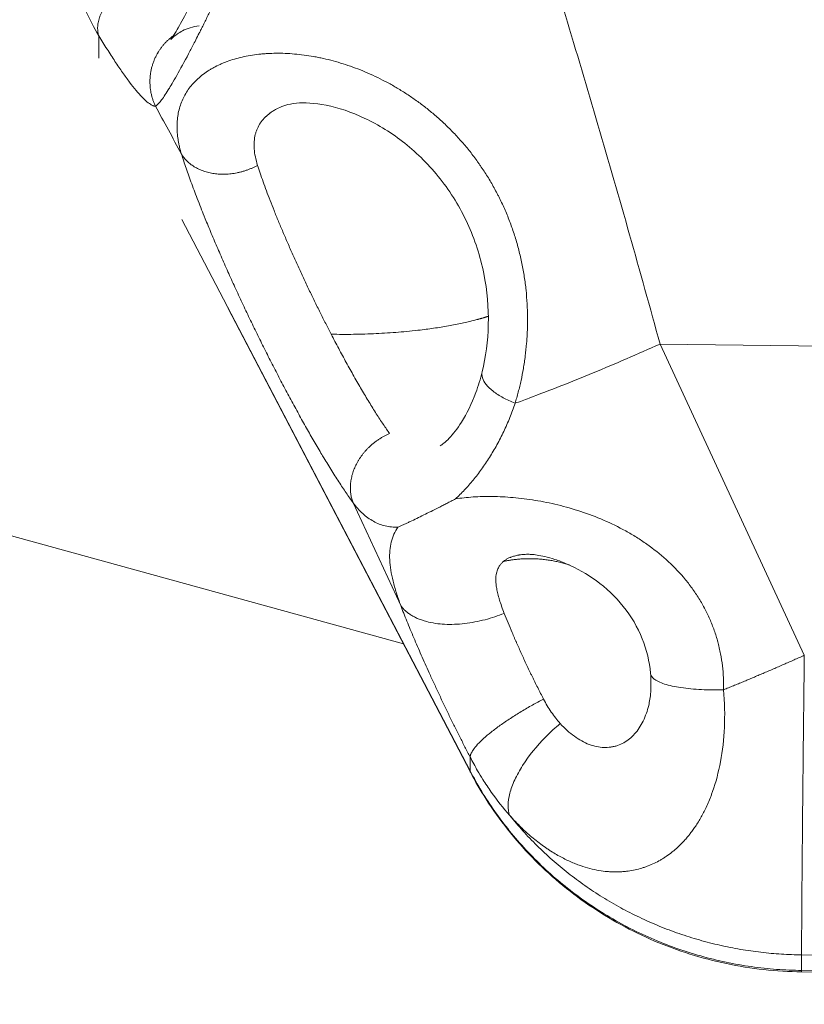
# Model space of a CAD drawing. Units: inches. Extents: x 25676 to 42011, y -46234 to -43325.
# Drawn here: x 34534 to 34576, y -44345 to -44293 of the extents above; entities that cross this region are included whole.
import ezdxf

# ---------------------------------------------------------------- set-up
doc = ezdxf.new("R2010")
doc.units = ezdxf.units.IN
doc.header["$MEASUREMENT"] = 0
doc.styles.get("Standard").update_dxf_attribs({"font": 'arial.ttf'})
doc.dimstyles.new('ISO-25', dxfattribs={"dimscale": 1.5, "dimtxt": 2.5, "dimasz": 2.5, "dimexe": 1.25, "dimexo": 0.625, "dimtad": 1, "dimtxsty": 'Standard', "dimcen": 2.5, "dimadec": 0, "dimazin": 0, "dimtfac": 1, "dimtmove": 0, "dimatfit": 3, "dimfxl": 1, "dimarcsym": 0})

# ---------------------------------------------------------------- blocks, each defined once
blk = doc.blocks.new('*D5')
at = {"color": 0, "lineweight": -2, "transparency": 16777216}
for p, q in [((33257.001, -43945.443), (33180.126, -43945.443)), ((33182.001, -45543.617), (33182.001, -44065.443)), ((33257.001, -45663.617), (33180.126, -45663.617))]:
    blk.add_line(p, q, dxfattribs=at)
at = {"color": 0, "transparency": 16777216}
for points in [[(33162.001, -44065.443), (33202.001, -44065.443), (33182.001, -43945.443)], [(33162.001, -45543.617), (33202.001, -45543.617), (33182.001, -45663.617)]]:
    blk.add_solid(points, dxfattribs=at)
at = {"layer": 'Defpoints', "color": 0, "transparency": 16777216}
for p in [(33182.001, -43945.443), (34949.23, -43945.443), (33627.6, -45663.617)]:
    blk.add_point(p, dxfattribs=at)
at = {"color": 0, "lineweight": 15, "transparency": 16777216, "insert": (32992.123, -44804.53), "char_height": 225, "attachment_point": 5, "rotation": 90}
blk.add_mtext('170', dxfattribs=at)
blk = doc.blocks.new('*D6')
at = {"color": 0, "lineweight": -2, "transparency": 16777216}
for p, q in [((33299.052, -43785.477), (33299.052, -43708.602)), ((37350.52, -43785.477), (37350.52, -43708.602)), ((33419.052, -43710.477), (37230.52, -43710.477))]:
    blk.add_line(p, q, dxfattribs=at)
at = {"color": 0, "transparency": 16777216}
for points in [[(33419.052, -43690.477), (33419.052, -43730.477), (33299.052, -43710.477)], [(37230.52, -43690.477), (37230.52, -43730.477), (37350.52, -43710.477)]]:
    blk.add_solid(points, dxfattribs=at)
at = {"layer": 'Defpoints', "color": 0, "transparency": 16777216}
for p in [(37350.52, -43710.477), (33299.052, -45663.617), (37350.52, -45663.617)]:
    blk.add_point(p, dxfattribs=at)
at = {"color": 0, "lineweight": 15, "transparency": 16777216, "insert": (35324.786, -43520.598), "char_height": 225, "attachment_point": 5}
blk.add_mtext('405', dxfattribs=at)

msp = doc.modelspace()

# ---------------------------------------------------------------- linework, layer by layer
at = {"lineweight": 15, "extrusion": (2.22045e-16, 1, 2.22045e-16)}
for p, q in [((34538.369, -44295.214), (34538.369, -44294.014)), ((34558.099, -44333.081), (34542.781, -44303.775)), ((34558.112, -44333.14), (34545.225, -44308.483)), ((34554.556, -44326.336), (34497.172, -44310.486)), ((34575.853, -44326.936), (34568.19, -44310.397)), ((34568.19, -44310.397), (34579.846, -44310.538)), ((34551.881, -44318.833), (34554.413, -44324.298)), ((34558.099, -44332.347), (34558.099, -44333.081)), ((34575.708, -44342.856), (34578.815, -44342.894)), ((34575.708, -44343.685), (34575.708, -44342.856)), ((34578.815, -44343.723), (34575.708, -44343.685)), ((34578.816, -44343.794), (34575.709, -44343.757))]:
    msp.add_line(p, q, dxfattribs=at)
at = {"lineweight": 15}
for points, knots in [([(34556.322, -44271.705), (34556.862, -44273.262), (34558.521, -44278.137), (34560.837, -44285.328), (34563.166, -44292.92), (34564.894, -44298.735), (34566.581, -44304.594), (34567.663, -44308.475), (34568.19, -44310.397)], [221.047429, 221.047429, 221.047429, 221.047429, 227.236283, 239.61399, 245.802844, 251.991698, 258.180552, 264.369406, 264.369406, 264.369406, 264.369406]), ([(34548.402, -44275.853), (34548.507, -44276.443), (34548.613, -44277.529), (34548.586, -44278.84), (34548.507, -44279.841), (34548.407, -44280.683), (34548.205, -44281.889), (34547.972, -44282.938), (34547.744, -44283.813), (34547.598, -44284.337), (34547.418, -44284.947), (34547.254, -44285.465), (34547.027, -44286.152), (34546.758, -44286.924), (34546.398, -44287.884), (34546.09, -44288.66), (34545.822, -44289.313), (34545.573, -44289.9), (34545.358, -44290.393), (34545.222, -44290.699), (34545.131, -44290.901), (34544.983, -44291.229), (34544.71, -44291.821), (34544.44, -44292.391), (34544.175, -44292.939), (34544.001, -44293.293), (34543.857, -44293.58), (34543.794, -44293.706), (34543.763, -44293.768), (34543.737, -44293.82), (34543.654, -44293.984), (34543.481, -44294.324), (34543.088, -44295.081), (34542.676, -44295.843), (34542.329, -44296.452), (34542.163, -44296.732), (34542.007, -44296.986), (34541.847, -44297.237), (34541.663, -44297.494), (34541.508, -44297.673), (34541.422, -44297.74), (34541.383, -44297.761)], [-27.028632, -27.028632, -27.028632, -27.028632, -25.098015, -23.650053, -23.167398, -22.20209, -21.236782, -19.78882, -19.306165, -18.823511, -18.340857, -17.616876, -17.375549, -16.410241, -15.444932, -14.640509, -14.157855, -13.514316, -12.870777, -12.62945, -12.549008, -12.227238, -11.583699, -10.618391, -10.296622, -9.653083, -9.331313, -9.21065, -9.170429, -9.089986, -9.009544, -8.52689, -7.722466, -5.79185, -4.826541, -4.10256, -3.861233, -2.895925, -1.930617, -0.965308, 0, 0, 0, 0]), ([(34543.708, -44293.482), (34543.378, -44293.524), (34543.062, -44293.631), (34542.716, -44293.81), (34542.626, -44293.865), (34542.418, -44294.008), (34542.327, -44294.091), (34542.221, -44294.195), (34542.2, -44294.222), (34542.196, -44294.226), (34542.196, -44294.226), (34542.196, -44294.226), (34542.218, -44294.197), (34542.304, -44294.072), (34542.385, -44293.945), (34542.621, -44293.544), (34542.797, -44293.223), (34543.233, -44292.375), (34543.51, -44291.803), (34544.109, -44290.482), (34544.439, -44289.709), (34545.092, -44288.042), (34545.42, -44287.128), (34546.006, -44285.252), (34546.268, -44284.271), (34546.657, -44282.347), (34546.79, -44281.384), (34546.875, -44279.599), (34546.835, -44278.754), (34546.687, -44277.886), (34546.665, -44277.774), (34546.641, -44277.663)], [0, 0, 0, 0, 1.185205, 1.185205, 1.673331, 1.673331, 2.513814, 2.513814, 3.297061, 3.297061, 3.364288, 3.364288, 4.255058, 4.255058, 5.648153, 5.648153, 7.728176, 7.728176, 10.386386, 10.386386, 13.270075, 13.270075, 16.245904, 16.245904, 19.235069, 19.235069, 22.169636, 22.169636, 24.981874, 24.981874, 25.409521, 25.409521, 25.409521, 25.409521]), ([(34538.369, -44294.014), (34538.115, -44293.586), (34537.756, -44292.899), (34537.392, -44292.034), (34537.201, -44291.521), (34536.931, -44290.735), (34536.67, -44289.771), (34536.454, -44288.625), (34536.334, -44287.743), (34536.257, -44286.848), (34536.232, -44286.157), (34536.229, -44285.767), (34536.229, -44285.682)], [-22.124194, -22.124194, -22.124194, -22.124194, -20.543895, -19.753745, -19.35867, -18.963595, -17.383296, -16.593146, -15.802996, -15.012846, -14.222696, -14.001756, -14.001756, -14.001756, -14.001756]), ([(34560.488, -44313.547), (34560.518, -44313.449), (34560.547, -44313.351), (34560.603, -44313.152), (34560.631, -44313.052), (34560.684, -44312.85), (34560.709, -44312.748), (34560.746, -44312.594), (34560.758, -44312.542), (34560.782, -44312.438), (34560.793, -44312.386), (34560.85, -44312.123), (34560.892, -44311.91), (34560.947, -44311.587), (34560.965, -44311.478), (34560.99, -44311.314), (34560.998, -44311.259), (34561.013, -44311.148), (34561.021, -44311.092), (34561.056, -44310.813), (34561.08, -44310.588), (34561.108, -44310.246), (34561.117, -44310.131), (34561.131, -44309.901), (34561.136, -44309.785), (34561.158, -44309.202), (34561.154, -44308.731), (34561.114, -44308.019), (34561.095, -44307.781), (34561.058, -44307.423), (34561.044, -44307.303), (34561.013, -44307.064), (34560.996, -44306.945), (34560.941, -44306.587), (34560.899, -44306.349), (34560.826, -44305.994), (34560.8, -44305.876), (34560.745, -44305.64), (34560.717, -44305.523), (34560.656, -44305.289), (34560.625, -44305.173), (34560.559, -44304.941), (34560.524, -44304.825), (34560.417, -44304.481), (34560.339, -44304.254), (34560.215, -44303.916), (34560.172, -44303.805), (34560.084, -44303.583), (34560.038, -44303.473), (34559.899, -44303.146), (34559.8, -44302.932), (34559.671, -44302.666), (34559.645, -44302.614), (34559.592, -44302.509), (34559.565, -44302.457), (34559.484, -44302.301), (34559.429, -44302.199), (34559.317, -44301.995), (34559.259, -44301.894), (34559.142, -44301.694), (34559.083, -44301.595), (34558.962, -44301.399), (34558.9, -44301.303), (34558.775, -44301.111), (34558.711, -44301.016), (34558.614, -44300.876), (34558.582, -44300.829), (34558.516, -44300.737), (34558.483, -44300.691), (34558.384, -44300.554), (34558.317, -44300.464), (34558.181, -44300.285), (34558.112, -44300.197), (34557.972, -44300.023), (34557.901, -44299.937), (34557.759, -44299.768), (34557.687, -44299.684), (34557.541, -44299.519), (34557.467, -44299.438), (34557.319, -44299.277), (34557.244, -44299.198), (34557.093, -44299.042), (34557.017, -44298.966), (34556.787, -44298.739), (34556.631, -44298.592), (34556.393, -44298.379), (34556.314, -44298.309), (34556.153, -44298.171), (34556.073, -44298.103), (34555.83, -44297.904), (34555.666, -44297.775), (34555.334, -44297.526), (34555.167, -44297.407), (34554.83, -44297.176), (34554.66, -44297.065), (34554.318, -44296.852), (34554.146, -44296.75), (34553.8, -44296.554), (34553.626, -44296.461), (34553.278, -44296.283), (34553.103, -44296.198), (34552.752, -44296.037), (34552.577, -44295.961), (34552.225, -44295.817), (34552.05, -44295.749), (34551.698, -44295.622), (34551.523, -44295.563), (34551.172, -44295.452), (34550.997, -44295.401), (34550.648, -44295.308), (34550.475, -44295.265), (34550.215, -44295.207), (34550.129, -44295.189), (34549.957, -44295.154), (34549.871, -44295.138), (34549.614, -44295.092), (34549.444, -44295.065), (34549.106, -44295.02), (34548.938, -44295.002), (34548.606, -44294.973), (34548.441, -44294.962), (34548.115, -44294.949), (34547.954, -44294.947), (34547.636, -44294.949), (34547.479, -44294.955), (34547.247, -44294.968), (34547.17, -44294.974), (34547.017, -44294.987), (34546.941, -44294.994), (34546.715, -44295.019), (34546.567, -44295.04), (34546.129, -44295.114), (34545.849, -44295.178), (34545.449, -44295.296), (34545.319, -44295.34), (34545.129, -44295.41), (34545.066, -44295.434), (34544.943, -44295.485), (34544.882, -44295.511), (34544.703, -44295.592), (34544.587, -44295.65), (34544.419, -44295.741), (34544.364, -44295.773), (34544.257, -44295.837), (34544.204, -44295.87), (34544.048, -44295.973), (34543.949, -44296.044), (34543.807, -44296.156), (34543.761, -44296.194), (34543.67, -44296.272), (34543.626, -44296.312), (34543.412, -44296.516), (34543.26, -44296.691), (34543.063, -44296.971), (34543.002, -44297.067), (34542.892, -44297.266), (34542.842, -44297.367), (34542.753, -44297.576), (34542.714, -44297.682), (34542.647, -44297.9), (34542.619, -44298.011), (34542.574, -44298.237), (34542.557, -44298.352), (34542.535, -44298.586), (34542.529, -44298.704), (34542.528, -44298.944), (34542.533, -44299.065), (34542.548, -44299.248), (34542.554, -44299.31), (34542.569, -44299.433), (34542.578, -44299.495), (34542.598, -44299.619), (34542.609, -44299.681), (34542.628, -44299.775), (34542.634, -44299.807), (34542.648, -44299.869), (34542.655, -44299.901), (34542.691, -44300.057), (34542.725, -44300.182), (34542.764, -44300.31)], [0, 0, 0, 0, 0.30626, 0.30626, 0.614366, 0.614366, 0.924264, 0.924264, 1.079855, 1.079855, 1.235947, 1.235947, 1.863734, 1.863734, 2.179897, 2.179897, 2.33877, 2.33877, 2.498186, 2.498186, 3.139677, 3.139677, 3.46223, 3.46223, 3.785982, 3.785982, 5.089374, 5.089374, 5.744436, 5.744436, 6.072948, 6.072948, 6.400845, 6.400845, 7.056348, 7.056348, 7.383825, 7.383825, 7.71, 7.71, 8.035515, 8.035515, 8.360874, 8.360874, 9.007545, 9.007545, 9.329203, 9.329203, 9.649977, 9.649977, 10.286518, 10.286518, 10.444605, 10.444605, 10.602543, 10.602543, 10.917315, 10.917315, 11.230687, 11.230687, 11.542492, 11.542492, 11.852923, 11.852923, 12.1618, 12.1618, 12.315737, 12.315737, 12.46929, 12.46929, 12.775312, 12.775312, 13.080033, 13.080033, 13.383354, 13.383354, 13.685442, 13.685442, 13.986236, 13.986236, 14.285758, 14.285758, 14.583797, 14.583797, 15.177085, 15.177085, 15.472397, 15.472397, 15.766518, 15.766518, 16.352625, 16.352625, 16.936185, 16.936185, 17.517134, 17.517134, 18.095565, 18.095565, 18.672085, 18.672085, 19.247397, 19.247397, 19.821494, 19.821494, 20.395199, 20.395199, 20.96833, 20.96833, 21.541739, 21.541739, 22.115165, 22.115165, 22.402167, 22.402167, 22.689312, 22.689312, 23.264231, 23.264231, 23.840641, 23.840641, 24.418182, 24.418182, 24.997032, 24.997032, 25.577562, 25.577562, 25.868538, 25.868538, 26.160285, 26.160285, 26.746542, 26.746542, 27.92797, 27.92797, 28.522863, 28.522863, 28.821047, 28.821047, 29.119736, 29.119736, 29.720312, 29.720312, 30.022037, 30.022037, 30.324333, 30.324333, 30.931355, 30.931355, 31.236325, 31.236325, 31.541885, 31.541885, 32.771102, 32.771102, 33.390206, 33.390206, 34.010749, 34.010749, 34.630802, 34.630802, 35.251812, 35.251812, 35.871941, 35.871941, 36.489304, 36.489304, 37.100752, 37.100752, 37.404369, 37.404369, 37.707151, 37.707151, 38.008142, 38.008142, 38.157887, 38.157887, 38.307202, 38.307202, 38.898637, 38.898637, 38.898637, 38.898637]), ([(34546.81, -44300.905), (34546.76, -44300.75), (34546.72, -44300.598), (34546.66, -44300.305), (34546.64, -44300.163), (34546.62, -44299.89), (34546.62, -44299.76), (34546.639, -44299.508), (34546.658, -44299.388), (34546.701, -44299.214), (34546.718, -44299.158), (34546.755, -44299.049), (34546.776, -44298.995), (34546.844, -44298.839), (34546.899, -44298.741), (34546.978, -44298.623), (34546.994, -44298.6), (34547.028, -44298.555), (34547.045, -44298.532), (34547.099, -44298.465), (34547.138, -44298.421), (34547.199, -44298.358), (34547.22, -44298.336), (34547.252, -44298.305), (34547.264, -44298.295), (34547.286, -44298.274), (34547.298, -44298.264), (34547.332, -44298.233), (34547.356, -44298.213), (34547.393, -44298.183), (34547.405, -44298.173), (34547.431, -44298.154), (34547.443, -44298.144), (34547.469, -44298.125), (34547.483, -44298.115), (34547.509, -44298.096), (34547.523, -44298.087), (34547.564, -44298.059), (34547.592, -44298.04), (34547.678, -44297.986), (34547.738, -44297.952), (34547.927, -44297.853), (34548.063, -44297.794), (34548.241, -44297.731), (34548.275, -44297.719), (34548.309, -44297.708)], [-38.898637, -38.898637, -38.898637, -38.898637, -37.919133, -37.919133, -36.96047, -36.96047, -36.020627, -36.020627, -35.099489, -35.099489, -34.644124, -34.644124, -34.193984, -34.193984, -33.301242, -33.301242, -33.078889, -33.078889, -32.856475, -32.856475, -32.405255, -32.405255, -32.175706, -32.175706, -32.059835, -32.059835, -31.943336, -31.943336, -31.70847, -31.70847, -31.590062, -31.590062, -31.471011, -31.471011, -31.351259, -31.351259, -31.230896, -31.230896, -30.988496, -30.988496, -30.4988, -30.4988, -29.495556, -29.495556, -29.265709, -29.265709, -29.265709, -29.265709]), ([(34558.743, -44311.868), (34558.929, -44311.094), (34559.045, -44310.24), (34559.085, -44308.48), (34559.008, -44307.557), (34558.643, -44305.743), (34558.349, -44304.835), (34557.568, -44303.142), (34557.075, -44302.34), (34555.949, -44300.911), (34555.305, -44300.27), (34553.949, -44299.19), (34553.222, -44298.743), (34551.8, -44298.07), (34551.089, -44297.838), (34549.839, -44297.588), (34549.28, -44297.563), (34548.631, -44297.624), (34548.441, -44297.666), (34548.309, -44297.708)], [0, 0, 0, 0, 2.785459, 2.785459, 5.586389, 5.586389, 8.395537, 8.395537, 11.180342, 11.180342, 13.964213, 13.964213, 16.772077, 16.772077, 19.585292, 19.585292, 22.318298, 22.318298, 23.895702, 23.895702, 23.895702, 23.895702]), ([(34550.72, -44309.879), (34550.623, -44309.692), (34550.525, -44309.501), (34550.328, -44309.114), (34550.229, -44308.917), (34550.031, -44308.52), (34549.932, -44308.319), (34549.734, -44307.913), (34549.635, -44307.709), (34549.439, -44307.299), (34549.342, -44307.092), (34549.149, -44306.679), (34549.054, -44306.473), (34548.865, -44306.06), (34548.773, -44305.855), (34548.59, -44305.446), (34548.5, -44305.243), (34548.325, -44304.84), (34548.239, -44304.641), (34548.072, -44304.248), (34547.991, -44304.054), (34547.834, -44303.673), (34547.758, -44303.486), (34547.611, -44303.119), (34547.541, -44302.94), (34547.405, -44302.589), (34547.34, -44302.418), (34547.217, -44302.087), (34547.159, -44301.927), (34546.993, -44301.461), (34546.895, -44301.172), (34546.81, -44300.905)], [-10.878768, -10.878768, -10.878768, -10.878768, -10.199098, -10.199098, -9.519428, -9.519428, -8.839758, -8.839758, -8.160088, -8.160088, -7.480448, -7.480448, -6.800807, -6.800807, -6.121314, -6.121314, -5.441821, -5.441821, -4.761733, -4.761733, -4.081646, -4.081646, -3.401841, -3.401841, -2.722036, -2.722036, -2.041291, -2.041291, -1.360545, -1.360545, 0, 0, 0, 0]), ([(34553.823, -44315.154), (34553.714, -44315.002), (34553.6, -44314.837), (34553.363, -44314.486), (34553.241, -44314.3), (34552.991, -44313.907), (34552.862, -44313.7), (34552.601, -44313.271), (34552.468, -44313.049), (34552.2, -44312.59), (34552.064, -44312.354), (34551.792, -44311.874), (34551.656, -44311.629), (34551.385, -44311.135), (34551.25, -44310.885), (34550.983, -44310.383), (34550.85, -44310.131), (34550.72, -44309.879)], [-18.386405, -18.386405, -18.386405, -18.386405, -17.447526, -17.447526, -16.508647, -16.508647, -15.569772, -15.569772, -14.631139, -14.631139, -13.693038, -13.693038, -12.754937, -12.754937, -11.816841, -11.816841, -10.878768, -10.878768, -10.878768, -10.878768]), ([(34568.19, -44310.397), (34566.999, -44310.932), (34564.62, -44311.959), (34562.072, -44312.963), (34560.736, -44313.457), (34560.488, -44313.547)], [0, 0, 0, 0, 3.925942, 7.851884, 8.755318, 8.755318, 8.755318, 8.755318]), ([(34556.516, -44315.802), (34556.609, -44315.745), (34556.783, -44315.615), (34557.187, -44315.193), (34557.419, -44314.899), (34557.918, -44314.109), (34558.186, -44313.572), (34558.535, -44312.627), (34558.649, -44312.256), (34558.742, -44311.87)], [0, 0, 0, 0, 1.92699, 1.92699, 3.866536, 3.866536, 6.267047, 6.267047, 7.666975, 7.666975, 7.666975, 7.666975]), ([(34560.488, -44313.547), (34560.26, -44313.457), (34559.828, -44313.258), (34559.299, -44312.914), (34558.923, -44312.548), (34558.728, -44312.189), (34558.719, -44311.968), (34558.743, -44311.868)], [0, 0, 0, 0, 0.765556, 1.531113, 2.296669, 3.062225, 3.788031, 3.788031, 3.788031, 3.788031]), ([(34560.488, -44313.547), (34560.402, -44313.804), (34560.309, -44314.058), (34560.107, -44314.559), (34559.999, -44314.805), (34559.77, -44315.288), (34559.649, -44315.524), (34559.396, -44315.983), (34559.264, -44316.206), (34558.991, -44316.638), (34558.85, -44316.847), (34558.561, -44317.248), (34558.413, -44317.44), (34558.111, -44317.809), (34557.956, -44317.985), (34557.641, -44318.32), (34557.481, -44318.478), (34557.32, -44318.627)], [-17.484611, -17.484611, -17.484611, -17.484611, -16.638796, -16.638796, -15.79298, -15.79298, -14.947165, -14.947165, -14.101349, -14.101349, -13.255534, -13.255534, -12.409718, -12.409718, -11.563903, -11.563903, -10.718087, -10.718087, -10.718087, -10.718087]), ([(34554.266, -44320.132), (34554.15, -44320.135), (34554.035, -44320.131), (34553.809, -44320.108), (34553.697, -44320.088), (34553.48, -44320.036), (34553.373, -44320.002), (34553.165, -44319.92), (34553.063, -44319.872), (34552.765, -44319.707), (34552.575, -44319.569), (34552.214, -44319.239), (34552.043, -44319.047), (34551.881, -44318.833)], [-5.323854, -5.323854, -5.323854, -5.323854, -4.658372, -4.658372, -3.99289, -3.99289, -3.327409, -3.327409, -2.661927, -2.661927, -1.330963, -1.330963, 0, 0, 0, 0]), ([(34557.32, -44318.627), (34557.241, -44318.668), (34557.163, -44318.708), (34557.01, -44318.788), (34556.935, -44318.826), (34556.787, -44318.902), (34556.714, -44318.94), (34556.57, -44319.013), (34556.499, -44319.049), (34556.29, -44319.155), (34556.154, -44319.223), (34555.889, -44319.355), (34555.76, -44319.419), (34555.507, -44319.544), (34555.383, -44319.604), (34555.142, -44319.721), (34555.024, -44319.778), (34554.853, -44319.859), (34554.797, -44319.886), (34554.686, -44319.938), (34554.631, -44319.964), (34554.523, -44320.014), (34554.471, -44320.038), (34554.367, -44320.086), (34554.316, -44320.109), (34554.266, -44320.132)], [-6.271624, -6.271624, -6.271624, -6.271624, -5.871446, -5.871446, -5.474089, -5.474089, -5.079494, -5.079494, -4.687455, -4.687455, -3.908389, -3.908389, -3.130849, -3.130849, -2.350247, -2.350247, -1.56507, -1.56507, -1.170393, -1.170393, -0.773963, -0.773963, -0.375653, -0.375653, 0.025627, 0.025627, 0.025627, 0.025627]), ([(34571.565, -44328.77), (34571.569, -44328.556), (34571.567, -44328.343), (34571.547, -44327.919), (34571.529, -44327.708), (34571.479, -44327.286), (34571.446, -44327.075), (34571.385, -44326.759), (34571.362, -44326.653), (34571.326, -44326.494), (34571.313, -44326.441), (34571.286, -44326.335), (34571.273, -44326.283), (34571.202, -44326.021), (34571.138, -44325.815), (34570.996, -44325.409), (34570.917, -44325.21), (34570.743, -44324.815), (34570.648, -44324.619), (34570.494, -44324.328), (34570.44, -44324.232), (34570.329, -44324.041), (34570.272, -44323.946), (34570.096, -44323.667), (34569.972, -44323.486), (34569.712, -44323.132), (34569.576, -44322.961), (34569.15, -44322.46), (34568.843, -44322.146), (34568.191, -44321.558), (34567.846, -44321.285), (34567.305, -44320.904), (34567.12, -44320.782), (34566.746, -44320.549), (34566.556, -44320.437), (34565.979, -44320.119), (34565.586, -44319.927), (34564.788, -44319.583), (34564.384, -44319.431), (34563.571, -44319.162), (34563.163, -44319.046), (34562.555, -44318.899), (34562.353, -44318.854), (34561.952, -44318.772), (34561.753, -44318.736), (34561.158, -44318.639), (34560.769, -44318.59), (34560.01, -44318.523), (34559.641, -44318.504), (34558.928, -44318.494), (34558.585, -44318.503), (34557.929, -44318.547), (34557.616, -44318.581), (34557.32, -44318.627)], [62.391654, 62.391654, 62.391654, 62.391654, 62.97653, 62.97653, 63.561406, 63.561406, 64.146283, 64.146283, 64.438721, 64.438721, 64.58494, 64.58494, 64.731159, 64.731159, 65.316225, 65.316225, 65.901291, 65.901291, 66.486357, 66.486357, 66.778891, 66.778891, 67.071424, 67.071424, 67.656869, 67.656869, 68.242314, 68.242314, 69.413205, 69.413205, 70.580996, 70.580996, 71.164891, 71.164891, 71.748786, 71.748786, 72.915867, 72.915867, 74.082948, 74.082948, 75.254124, 75.254124, 75.839712, 75.839712, 76.4253, 76.4253, 77.606284, 77.606284, 78.787269, 78.787269, 79.966518, 79.966518, 81.145768, 81.145768, 81.145768, 81.145768]), ([(34554.266, -44320.132), (34554.184, -44320.25), (34554.112, -44320.375), (34553.993, -44320.637), (34553.946, -44320.775), (34553.873, -44321.065), (34553.849, -44321.217), (34553.822, -44321.534), (34553.82, -44321.699), (34553.838, -44322.044), (34553.857, -44322.224), (34553.917, -44322.598), (34553.957, -44322.793), (34554.057, -44323.197), (34554.116, -44323.406), (34554.252, -44323.84), (34554.328, -44324.065), (34554.413, -44324.298)], [85.947743, 85.947743, 85.947743, 85.947743, 86.781952, 86.781952, 87.61616, 87.61616, 88.450268, 88.450268, 89.283919, 89.283919, 90.115628, 90.115628, 90.947336, 90.947336, 91.778867, 91.778867, 92.609694, 92.609694, 92.609694, 92.609694]), ([(34559.867, -44321.951), (34559.905, -44321.918), (34559.947, -44321.888), (34560.034, -44321.832), (34560.079, -44321.806), (34560.151, -44321.77), (34560.176, -44321.759), (34560.214, -44321.743), (34560.227, -44321.737), (34560.253, -44321.727), (34560.266, -44321.722), (34560.335, -44321.696), (34560.394, -44321.677), (34560.521, -44321.643), (34560.59, -44321.627), (34560.672, -44321.613), (34560.681, -44321.611), (34560.701, -44321.608), (34560.711, -44321.607), (34560.741, -44321.602), (34560.761, -44321.599), (34560.826, -44321.591), (34560.87, -44321.586), (34560.991, -44321.576), (34561.068, -44321.572), (34561.148, -44321.57)], [-84.181991, -84.181991, -84.181991, -84.181991, -83.659185, -83.659185, -83.15433, -83.15433, -82.902682, -82.902682, -82.775875, -82.775875, -82.648127, -82.648127, -82.121813, -82.121813, -81.54799, -81.54799, -81.471732, -81.471732, -81.394288, -81.394288, -81.235725, -81.235725, -80.902247, -80.902247, -80.348532, -80.348532, -80.348532, -80.348532]), ([(34567.681, -44327.893), (34567.63, -44327.286), (34567.483, -44326.655), (34567, -44325.451), (34566.656, -44324.863), (34565.822, -44323.823), (34565.325, -44323.354), (34564.304, -44322.61), (34563.771, -44322.311), (34563.036, -44321.993), (34562.815, -44321.91), (34562.418, -44321.78), (34562.238, -44321.73), (34561.921, -44321.656), (34561.78, -44321.629), (34561.544, -44321.594), (34561.444, -44321.583), (34561.271, -44321.571), (34561.199, -44321.569), (34561.148, -44321.57)], [0, 0, 0, 0, 2.015733, 2.015733, 4.055334, 4.055334, 6.046715, 6.046715, 7.864294, 7.864294, 8.648991, 8.648991, 9.338704, 9.338704, 9.94897, 9.94897, 10.486819, 10.486819, 11.045916, 11.045916, 11.045916, 11.045916]), ([(34559.916, -44324.712), (34559.865, -44324.581), (34559.818, -44324.455), (34559.732, -44324.214), (34559.694, -44324.098), (34559.643, -44323.932), (34559.627, -44323.878), (34559.598, -44323.773), (34559.584, -44323.722), (34559.547, -44323.572), (34559.527, -44323.478), (34559.495, -44323.301), (34559.484, -44323.218), (34559.473, -44323.102), (34559.47, -44323.064), (34559.466, -44322.992), (34559.465, -44322.957), (34559.465, -44322.857), (34559.468, -44322.796), (34559.48, -44322.681), (34559.488, -44322.629), (34559.508, -44322.533), (34559.52, -44322.489), (34559.546, -44322.408), (34559.56, -44322.371), (34559.59, -44322.303), (34559.606, -44322.272), (34559.638, -44322.215), (34559.655, -44322.189), (34559.688, -44322.141), (34559.704, -44322.119), (34559.738, -44322.078), (34559.754, -44322.059), (34559.787, -44322.024), (34559.803, -44322.008), (34559.835, -44321.978), (34559.851, -44321.964), (34559.867, -44321.951)], [-92.609694, -92.609694, -92.609694, -92.609694, -92.081417, -92.081417, -91.55314, -91.55314, -91.289763, -91.289763, -91.026385, -91.026385, -90.499631, -90.499631, -89.972716, -89.972716, -89.709259, -89.709259, -89.445802, -89.445802, -88.919194, -88.919194, -88.392585, -88.392585, -87.866308, -87.866308, -87.340031, -87.340031, -86.813724, -86.813724, -86.287416, -86.287416, -85.761058, -85.761058, -85.234701, -85.234701, -84.708346, -84.708346, -84.181991, -84.181991, -84.181991, -84.181991]), ([(34561.999, -44329.262), (34561.896, -44329.063), (34561.792, -44328.86), (34561.639, -44328.555), (34561.588, -44328.453), (34561.513, -44328.3), (34561.488, -44328.249), (34561.438, -44328.148), (34561.413, -44328.097), (34561.364, -44327.996), (34561.339, -44327.945), (34561.291, -44327.844), (34561.267, -44327.794), (34561.195, -44327.643), (34561.147, -44327.543), (34561.053, -44327.343), (34561.006, -44327.244), (34560.915, -44327.047), (34560.87, -44326.949), (34560.738, -44326.66), (34560.653, -44326.469), (34560.56, -44326.258), (34560.549, -44326.235), (34560.529, -44326.189), (34560.519, -44326.166), (34560.489, -44326.097), (34560.469, -44326.051), (34560.429, -44325.959), (34560.409, -44325.914), (34560.37, -44325.823), (34560.351, -44325.778), (34560.256, -44325.553), (34560.183, -44325.378), (34560.044, -44325.037), (34559.978, -44324.872), (34559.916, -44324.712)], [-5.237008, -5.237008, -5.237008, -5.237008, -4.546989, -4.546989, -4.204782, -4.204782, -4.034708, -4.034708, -3.865352, -3.865352, -3.696766, -3.696766, -3.528947, -3.528947, -3.194981, -3.194981, -2.863678, -2.863678, -2.53544, -2.53544, -1.890283, -1.890283, -1.810854, -1.810854, -1.731408, -1.731408, -1.572354, -1.572354, -1.413178, -1.413178, -1.253984, -1.253984, -0.620886, -0.620886, 0, 0, 0, 0]), ([(34567.586, -44329.599), (34567.632, -44329.406), (34567.673, -44329.159), (34567.713, -44328.584), (34567.711, -44328.246), (34567.681, -44327.893)], [0, 0, 0, 0, 1.094646, 1.094646, 2.251054, 2.251054, 2.251054, 2.251054]), ([(34571.565, -44328.77), (34571.622, -44329.446), (34571.637, -44330.111), (34571.579, -44331.393), (34571.509, -44332.007), (34571.295, -44333.148), (34571.155, -44333.677), (34570.959, -44334.234), (34570.937, -44334.294), (34570.892, -44334.413), (34570.87, -44334.472), (34570.802, -44334.642), (34570.756, -44334.753), (34570.661, -44334.967), (34570.612, -44335.07), (34570.537, -44335.221), (34570.512, -44335.27), (34570.475, -44335.342), (34570.462, -44335.366), (34570.436, -44335.414), (34570.424, -44335.438), (34570.314, -44335.639), (34570.212, -44335.809), (34570.054, -44336.05), (34570.002, -44336.126), (34569.897, -44336.272), (34569.844, -44336.342), (34569.778, -44336.428), (34569.764, -44336.445), (34569.738, -44336.478), (34569.725, -44336.495), (34569.685, -44336.543), (34569.659, -44336.575), (34569.58, -44336.669), (34569.527, -44336.729), (34569.371, -44336.9), (34569.266, -44337.007), (34569.13, -44337.133), (34569.104, -44337.157), (34569.064, -44337.193), (34569.051, -44337.205), (34569.024, -44337.228), (34569.011, -44337.24), (34568.946, -44337.297), (34568.893, -44337.341), (34568.736, -44337.466), (34568.631, -44337.543), (34568.472, -44337.652), (34568.419, -44337.687), (34568.34, -44337.736), (34568.313, -44337.753), (34568.261, -44337.784), (34568.234, -44337.8), (34568.102, -44337.876), (34567.995, -44337.933), (34567.777, -44338.037), (34567.667, -44338.085), (34567.499, -44338.15), (34567.443, -44338.171), (34567.358, -44338.2), (34567.329, -44338.21), (34567.272, -44338.228), (34567.243, -44338.237), (34567.098, -44338.281), (34566.981, -44338.311), (34566.741, -44338.364), (34566.618, -44338.385), (34566.463, -44338.406), (34566.432, -44338.41), (34566.368, -44338.418), (34566.336, -44338.421), (34566.24, -44338.43), (34566.175, -44338.435), (34565.977, -44338.447), (34565.842, -44338.449), (34565.637, -44338.443), (34565.567, -44338.44), (34565.46, -44338.433), (34565.424, -44338.43), (34565.37, -44338.425), (34565.352, -44338.424), (34565.315, -44338.42), (34565.297, -44338.418), (34565.128, -44338.4), (34564.978, -44338.378), (34564.665, -44338.317), (34564.504, -44338.279), (34564.17, -44338.185), (34563.998, -44338.129), (34563.736, -44338.031), (34563.646, -44337.995), (34563.463, -44337.918), (34563.37, -44337.876), (34563.081, -44337.74), (34562.887, -44337.638), (34562.593, -44337.467), (34562.493, -44337.406), (34562.342, -44337.31), (34562.291, -44337.276), (34562.214, -44337.225), (34562.188, -44337.207), (34562.136, -44337.172), (34562.11, -44337.154), (34561.979, -44337.063), (34561.875, -44336.987), (34561.665, -44336.828), (34561.56, -44336.745), (34561.349, -44336.571), (34561.243, -44336.48), (34561.111, -44336.363), (34561.085, -44336.339), (34561.031, -44336.29), (34561.005, -44336.266), (34560.925, -44336.192), (34560.872, -44336.142), (34560.714, -44335.989), (34560.609, -44335.884), (34560.4, -44335.667), (34560.297, -44335.555), (34560.194, -44335.44)], [0, 0, 0, 0, 2.097959, 2.097959, 4.151908, 4.151908, 6.093495, 6.093495, 6.332007, 6.332007, 6.566659, 6.566659, 7.022477, 7.022477, 7.463141, 7.463141, 7.678844, 7.678844, 7.785735, 7.785735, 7.892052, 7.892052, 8.695033, 8.695033, 9.074407, 9.074407, 9.443005, 9.443005, 9.533647, 9.533647, 9.623418, 9.623418, 9.800425, 9.800425, 10.145194, 10.145194, 10.805435, 10.805435, 10.964958, 10.964958, 11.044103, 11.044103, 11.122727, 11.122727, 11.431723, 11.431723, 12.027628, 12.027628, 12.316746, 12.316746, 12.459745, 12.459745, 12.60241, 12.60241, 13.168531, 13.168531, 13.731651, 13.731651, 14.014192, 14.014192, 14.156005, 14.156005, 14.297956, 14.297956, 14.869462, 14.869462, 15.452292, 15.452292, 15.600699, 15.600699, 15.750217, 15.750217, 16.052008, 16.052008, 16.671121, 16.671121, 16.990818, 16.990818, 17.153829, 17.153829, 17.236194, 17.236194, 17.318977, 17.318977, 17.998877, 17.998877, 18.718145, 18.718145, 19.483381, 19.483381, 19.882665, 19.882665, 20.296849, 20.296849, 21.166194, 21.166194, 21.618193, 21.618193, 21.850081, 21.850081, 21.96769, 21.96769, 22.086313, 22.086313, 22.56497, 22.56497, 23.05223, 23.05223, 23.551608, 23.551608, 23.678376, 23.678376, 23.805221, 23.805221, 24.059329, 24.059329, 24.570721, 24.570721, 25.088833, 25.088833, 25.088833, 25.088833]), ([(34562.888, -44330.561), (34562.804, -44330.467), (34562.723, -44330.37), (34562.565, -44330.169), (34562.488, -44330.064), (34562.339, -44329.847), (34562.267, -44329.735), (34562.129, -44329.503), (34562.063, -44329.385), (34561.999, -44329.262)], [-11.325468, -11.325468, -11.325468, -11.325468, -10.587011, -10.587011, -9.843019, -9.843019, -9.099009, -9.099009, -8.360507, -8.360507, -8.360507, -8.360507]), ([(34567.586, -44329.599), (34567.551, -44329.743), (34567.51, -44329.883), (34567.413, -44330.161), (34567.355, -44330.299), (34567.229, -44330.558), (34567.159, -44330.681), (34567.008, -44330.909), (34566.927, -44331.014), (34566.754, -44331.208), (34566.662, -44331.296), (34566.469, -44331.453), (34566.368, -44331.521), (34566.156, -44331.64), (34566.045, -44331.69), (34565.9, -44331.739), (34565.87, -44331.748), (34565.811, -44331.765), (34565.781, -44331.773), (34565.692, -44331.795), (34565.631, -44331.806), (34565.45, -44331.832), (34565.327, -44331.838), (34565.075, -44331.829), (34564.946, -44331.814), (34564.686, -44331.759), (34564.555, -44331.721), (34564.161, -44331.573), (34563.896, -44331.429), (34563.508, -44331.149), (34563.38, -44331.046), (34563.13, -44330.818), (34563.007, -44330.694), (34562.888, -44330.561)], [-8.580264, -8.580264, -8.580264, -8.580264, -8.049004, -8.049004, -7.474519, -7.474519, -6.900035, -6.900035, -6.325907, -6.325907, -5.75178, -5.75178, -5.186164, -5.186164, -4.620548, -4.620548, -4.478738, -4.478738, -4.336929, -4.336929, -4.053309, -4.053309, -3.48607, -3.48607, -2.903486, -2.903486, -2.320901, -2.320901, -1.154215, -1.154215, -0.577107, -0.577107, 0, 0, 0, 0]), ([(34562.888, -44330.561), (34562.623, -44330.783), (34561.854, -44331.491), (34561.007, -44332.541), (34560.443, -44333.564), (34560.178, -44334.284), (34560.085, -44334.926), (34560.138, -44335.283), (34560.194, -44335.44)], [-7.27768, -7.27768, -7.27768, -7.27768, -6.238011, -4.158674, -3.119006, -2.079337, -1.039669, 0, 0, 0, 0]), ([(34560.194, -44335.44), (34559.858, -44335.055), (34559.371, -44334.435), (34558.823, -44333.612), (34558.447, -44332.993), (34558.226, -44332.592), (34558.099, -44332.347)], [-11.325468, -11.325468, -11.325468, -11.325468, -10.05477, -9.419422, -8.995856, -8.360507, -8.360507, -8.360507, -8.360507]), ([(34575.709, -44343.757), (34574.369, -44343.741), (34573.023, -44343.593), (34570.408, -44343.043), (34569.124, -44342.639), (34566.679, -44341.597), (34565.504, -44340.954), (34563.322, -44339.461), (34562.303, -44338.604), (34560.473, -44336.72), (34559.651, -44335.683), (34558.649, -44334.114), (34558.369, -44333.632), (34558.112, -44333.14)], [0, 0, 0, 0, 4.021123, 4.021123, 8.028357, 8.028357, 12.03442, 12.03442, 16.038086, 16.038086, 20.038414, 20.038414, 21.743979, 21.743979, 21.743979, 21.743979])]:
    msp.add_open_spline(points, degree=3, knots=knots, dxfattribs=at)
for points, weights, knots in [([(34538.369, -44294.014), (34538.083, -44293.097), (34539.03, -44292.02), (34539.976, -44290.943), (34541.368, -44290.601)], [1, 0.89007476314, 1, 0.890074763141, 0.999999999997], [-5.679446, -5.679446, -5.679446, -2.839723, -2.839723, 0, 0, 0]), ([(34542.341, -44294.013), (34541.779, -44294.416), (34541.45, -44295.027), (34540.723, -44296.377), (34541.383, -44297.761)], [0.945111480224, 0.947055463841, 1, 0.89007476314, 0.999999999999], [-4.207451, -4.207451, -4.207451, -2.839723, -2.839723, 0, 0, 0]), ([(34542.764, -44300.31), (34544.029, -44304.268), (34546.869, -44310.038), (34549.709, -44315.808), (34551.881, -44318.833)], [1, 0.895863080251, 1, 0.895863080251, 1], [-23.902327, -23.902327, -23.902327, -11.951163, -11.951163, 0, 0, 0]), ([(34542.764, -44300.31), (34543.287, -44301.162), (34544.487, -44301.338), (34545.686, -44301.515), (34546.81, -44300.905)], [0.999999999999, 0.918262965314, 1, 0.918262965314, 1], [-4.885502, -4.885502, -4.885502, -2.442751, -2.442751, 0, 0, 0]), ([(34559.067, -44308.923), (34558.67, -44309.051), (34558.217, -44309.164), (34555.054, -44309.954), (34550.72, -44309.879)], [0.978415796586, 0.987240710064, 1, 0.91724255092, 1], [-0.8777382, -0.8777382, -0.8777382, -0.7514073, -0.7514073, 0.0679817, 0.0679817, 0.0679817]), ([(34553.823, -44315.154), (34552.647, -44315.657), (34552.072, -44316.748), (34551.496, -44317.839), (34551.881, -44318.833)], [0.999999999996, 0.918262965315, 1, 0.918262965314, 1], [-4.885502, -4.885502, -4.885502, -2.442751, -2.442751, 0, 0, 0])]:
    msp.add_rational_spline(points, weights, degree=2, knots=knots, dxfattribs=at)
for points, weights in [([(34538.369, -44294.014), (34540.649, -44297.768), (34541.383, -44297.761)], [1, 0.911523894914, 1]), ([(34559.867, -44321.951), (34560.557, -44321.803), (34561.265, -44321.803)], [0.956826402371, 0.972436222761, 1]), ([(34563.37, -44322.138), (34562.346, -44321.802), (34561.265, -44321.803)], [0.944077678698, 0.958471317299, 1]), ([(34554.413, -44324.298), (34555.892, -44328.094), (34558.099, -44332.347)], [0.999999999999, 0.91847759138, 0.999999999999]), ([(34554.413, -44324.298), (34555.866, -44326.304), (34559.916, -44324.712)], [1, 0.754360061351, 0.999999999991]), ([(34575.853, -44326.936), (34573.677, -44327.914), (34571.565, -44328.77)], [1, 0.977287415852, 0.96875912753]), ([(34575.708, -44342.856), (34575.708, -44339.477), (34575.853, -44326.936)], [1, 0.843743855699, 1]), ([(34567.681, -44327.89), (34567.751, -44328.858), (34571.565, -44328.77)], [0.9577223153, 0.769938689526, 0.99999999998]), ([(34561.999, -44329.262), (34558.144, -44331.279), (34558.099, -44332.347)], [1, 0.754360061347, 0.999999999999]), ([(34558.099, -44333.081), (34558.099, -44333.114), (34558.112, -44333.14)], [0.999999999966, 0.975064483572, 0.954374746445]), ([(34558.099, -44333.081), (34563.564, -44343.538), (34575.708, -44343.685)], [1, 0.854744951893, 0.999999999999]), ([(34575.708, -44342.856), (34566.104, -44342.74), (34560.194, -44335.44)], [1, 0.877475785159, 0.947536237409]), ([(34575.708, -44343.685), (34575.708, -44343.757), (34575.709, -44343.757)], [1, 0.946969418786, 0.913142030841])]:
    msp.add_rational_spline(points, weights, degree=2, dxfattribs=at)
msp.add_open_spline([(34541.383, -44297.761), (34541.841, -44298.594), (34542.301, -44299.445), (34542.764, -44300.31)], degree=3, dxfattribs=at)

# ---------------------------------------------------------------- dimensions: what is measured, and where the dimension line sits
dim = msp.add_linear_dim(base=(37350.52, -43710.477), p1=(33299.052, -45663.617), p2=(37350.52, -45663.617), text='405', dimstyle='ISO-25', override={"dimtxt": 150, "dimasz": 80, "dimgap": 50, "dimfxl": 50, "dimfxlon": 1}, dxfattribs=at)
dim.commit()
dim.dimension.update_dxf_attribs({"geometry": '*D6', "text_midpoint": (35324.786, -43520.598)})
dim = msp.add_linear_dim(base=(33182.001, -43945.443), p1=(33627.6, -45663.617), p2=(34949.23, -43945.443), angle=90, text='170', dimstyle='ISO-25', override={"dimtxt": 150, "dimasz": 80, "dimgap": 50, "dimfxl": 50, "dimfxlon": 1}, dxfattribs=at)
dim.commit()
dim.dimension.update_dxf_attribs({"geometry": '*D5', "text_midpoint": (32992.123, -44804.53)})

doc.saveas('drawing.dxf')
